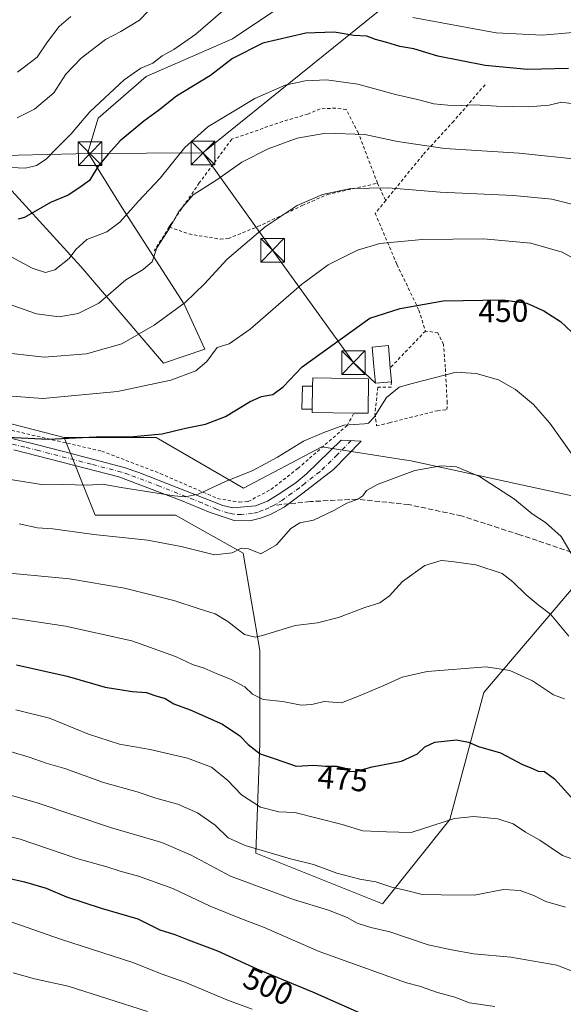
# Model space of a CAD drawing. Units: metres. Extents: x 620320 to 623751, y 4773446 to 4775822.
# Drawn here: x 623348 to 623521, y 4774899 to 4775212 of the extents above; entities that cross this region are included whole.
import ezdxf
from ezdxf.enums import TextEntityAlignment as Align

# ---------------------------------------------------------------- set-up
doc = ezdxf.new("R2010")
doc.units = ezdxf.units.M
doc.header["$MEASUREMENT"] = 0
for name, pattern in [('DGN Style 2', [1.6480167562047852, 0.988810053722871, -0.6592067024819142]), ('DGN Style 3', [2.307223458686699, 1.648016756204785, -0.6592067024819142]), ('DGN Style 4', [2.6384748266838614, 1.318413404963828, -0.6592067024819142, 0.001648016756204785, -0.6592067024819142])]:
    doc.linetypes.add(name, pattern=pattern)
for name, color, linetype, lineweight in [('Alambrada', 7, 'DGN Style 2', 0), ('Arbolado forestal CxS', 92, 'Continuous', 0), ('Captación toma de agua', 7, 'Continuous', 0), ('Comarca CxS', 21, 'Continuous', 0), ('Comunidad Autónoma CxS', 142, 'Continuous', 0), ('Curva de nivel maestra', 30, 'Continuous', 30), ('Curva de nivel normal', 30, 'Continuous', 0), ('Edificación Cxs', 1, 'Continuous', 13), ('Edificación ligera Cxs', 1, 'Continuous', 0), ('Municipio CxS', 4, 'Continuous', 0), ('Pastizal CxS', 92, 'Continuous', 0), ('Pista no pavimentada Cxs', 111, 'Continuous', 0), ('Pista no pavimentada eje', 91, 'DGN Style 4', 0), ('Prado CxS', 92, 'Continuous', 0), ('Provincia CxS', 1, 'Continuous', 0), ('Rótulo de curva de nivel directora', 7, 'Continuous', 0), ('Senda', 7, 'DGN Style 3', 0), ('Senda no paivmentada conexión', 7, 'DGN Style 3', 0), ('Tendido', 6, 'Continuous', 0), ('Torre de tendido puntual', 7, 'Continuous', 0)]:
    doc.layers.add(name, color=color, linetype=linetype, lineweight=lineweight)
doc.styles.add('Style-Arial', font='txt')

# ---------------------------------------------------------------- blocks, each defined once
blk = doc.blocks.new('5TTEND')
at = {"layer": 'Captación toma de agua', "color": 7, "linetype": 'Continuous', "lineweight": 0}
for p, q in [((-0.375, 0.3754), (0.375, -0.3746)), ((0.3720000000000001, 0.3784000000000001), (-0.3720000000000001, -0.3776))]:
    blk.add_line(p, q, dxfattribs=at)
at = {"layer": 'Captación toma de agua', "color": 7, "linetype": 'Continuous', "lineweight": 0, "flags": 128}
blk.add_lwpolyline([(-0.375, -0.3746), (0.375, -0.3746), (0.375, 0.3754), (-0.375, 0.3754), (-0.3720000000000001, -0.3776)], dxfattribs=at)

msp = doc.modelspace()

# ---------------------------------------------------------------- linework, layer by layer
at = {"layer": 'Alambrada', "color": 7, "linetype": 'DGN Style 2', "lineweight": 0, "extrusion": (-0.1096086715109319, 0.2322860692745557, 0.966451820397988), "elevation": 1041291.171625038, "flags": 128}
msp.add_lwpolyline([(-2601618.404578941, -3916395.182386482), (-2601618.404578941, -3916388.878268095)], dxfattribs=at)
at = {"layer": 'Alambrada', "color": 7, "linetype": 'DGN Style 2', "lineweight": 0, "extrusion": (0.2154995555773929, 0.3423698575740181, 0.9145178085585283), "elevation": 1769606.02541371, "flags": 128}
msp.add_lwpolyline([(2016113.595039051, -3999302.726911539), (2016113.595039051, -3999292.894399282)], dxfattribs=at)
at = {"layer": 'Alambrada', "color": 7, "linetype": 'DGN Style 2', "lineweight": 0, "extrusion": (0.09428129116442807, 0.09850536334753072, 0.9906602503018578), "elevation": 529605.2727642913, "flags": 128}
msp.add_lwpolyline([(2851324.609894995, -3844462.802717802), (2851324.609894995, -3844446.510503027)], dxfattribs=at)
at = {"layer": 'Alambrada', "color": 7, "linetype": 'DGN Style 2', "lineweight": 0}
for points in [[(623495.8201000001, 4775191.1501, 431.9622999999993), (623485.8901000004, 4775179.590100001, 432.1111999999994), (623476.0301000001, 4775168.850099999, 435.9444999999978), (623464.3000999996, 4775154.4001, 441.2216999999946)], [(623461.7001, 4775159.9101, 439.6024999999936), (623455.6201, 4775175.8201, 435.4152000000031), (623451.7600999996, 4775183.3201, 433.9244000000036), (623448.3901000004, 4775183.7301, 433.7066999999952), (623443.4801000003, 4775183.4801, 433.4372000000003), (623439.5500999996, 4775181.840100001, 434.0375000000058), (623431.6001000004, 4775179.4901, 434.0503000000026), (623415.4600999998, 4775173.870100001, 433.4820999999939), (623405.1700999998, 4775160.0101, 436.7915999999968), (623396.1801000005, 4775146.9001, 435.7292000000016), (623395.6300999997, 4775146.020099999, 435.7284000000073)], [(623395.6300999997, 4775146.020099999, 435.7284000000073), (623401.8901000004, 4775143.800100001, 436.9948000000004), (623411.8101000005, 4775142.1501, 439.196100000001), (623414.3201000001, 4775142.340100001, 439.4863999999943), (623423.7600999996, 4775146.1501, 439.8831999999966), (623437.8501000004, 4775152.8301, 440.7275999999983), (623445.8000999996, 4775156.3301, 440.4162999999971), (623461.7001, 4775159.9101, 439.6024999999936)], [(623464.3000999996, 4775154.4001, 441.2216999999946), (623461.0000999998, 4775150.3201, 442.4208000000072), (623467.8800999997, 4775134.090100001, 446.882700000002), (623474.8501000004, 4775119.630100001, 450.6953999999969), (623476.9101, 4775113.020099999, 453.0529999999999)], [(623466.1401000004, 4775096.9301, 455.8059000000067), (623466.0301000001, 4775095.1801, 456.5185999999958), (623461.8201000001, 4775095.1601, 456.7357000000048), (623460.8901000004, 4775086.7601, 460.1328999999969), (623461.4200999998, 4775082.9001, 460.1582000000053), (623465.5100999996, 4775083.9301, 459.0561000000016), (623480.7100999998, 4775087.7501, 456.8911999999983), (623483.7100999998, 4775088.110099999, 456.8187000000034), (623483.8201000001, 4775090.2401, 456.4869999999937), (623483.2001, 4775101.550100001, 454.9070999999968), (623482.6201, 4775108.770099999, 453.7568000000028), (623480.8601000002, 4775112.440099999, 453.1168999999937), (623476.9101, 4775113.020099999, 453.0529999999999)], [(623322.1700999998, 4775087.420100001, 455.7333999999974), (623328.0000999998, 4775085.600099999, 454.8031000000047), (623374.2100999998, 4775074.920100001, 458.3840999999957), (623392.8000999996, 4775067.8101, 457.4817999999942), (623410.9600999998, 4775059.880100001, 456.4064000000071), (623417.8901000004, 4775058.7401, 460.0363999999972), (623420.7100999998, 4775058.9301, 460.1355999999942), (623427.8901000004, 4775062.7401, 457.9477999999945), (623436.4401000004, 4775069.420100001, 457.1297999999952), (623452.0301000001, 4775083.0101, 457.0810000000056), (623454.2701000003, 4775086.9901, 459.5510999999969)]]:
    msp.add_polyline3d(points, dxfattribs=at)
at = {"layer": 'Arbolado forestal CxS', "color": 92, "linetype": 'Continuous', "lineweight": 0}
for points in [[(623428.7873000001, 4775214.501300001, 421.5396000000038), (623415.6672999999, 4775205.750299999, 422.4573999999994), (623388.3340999996, 4775193.7163, 420.3255999999965), (623373.0283000004, 4775180.589500001, 420.982999999993), (623369.7478999998, 4775169.649900001, 422.3564000000042), (623380.6809, 4775152.146299999, 428.656799999997), (623400.3605000004, 4775121.515699999, 439.4208000000072), (623406.9206999998, 4775107.293500001, 443.6447000000044), (623393.8227000004, 4775102.8399, 442.7247000000062), (623367.5837000003, 4775133.4703, 430.7553000000044), (623344.6239, 4775158.6315, 421.5479999999953)], [(623344.6239, 4775158.6315, 421.5479999999953), (623367.5837000003, 4775133.4703, 430.7553000000044), (623393.8227000004, 4775102.8399, 442.7247000000062), (623406.9206999998, 4775107.293500001, 443.6447000000044), (623400.3605000004, 4775121.515699999, 439.4208000000072), (623380.6809, 4775152.146299999, 428.656799999997), (623369.7478999998, 4775169.649900001, 422.3564000000042), (623373.0283000004, 4775180.589500001, 420.982999999993), (623388.3340999996, 4775193.7163, 420.3255999999965), (623415.6672999999, 4775205.750299999, 422.4573999999994), (623428.7873000001, 4775214.501300001, 421.5396000000038)], [(623362.2731, 4775079.238700001, 449.1741000000038), (623391.4863, 4775079.238500001, 449.7287000000069), (623419.2374999998, 4775063.166300001, 455.5910000000004), (623444.0683000004, 4775076.3159, 455.8215999999957), (623470.1804999998, 4775072.1907, 458.9949000000051), (623471.8196999999, 4775071.931500001, 459.1588000000047), (623525.8624999998, 4775060.242699999, 456.2295000000013), (623540.4687000001, 4775066.0869, 452.3804999999993), (623571.1429000003, 4775111.379899999, 441.5451999999932), (623592.4539000001, 4775162.5185, 428.8157000000065), (623593.9990999997, 4775166.226500001, 427.6435999999958), (623621.7399000004, 4775160.281500001, 421.9695000000065), (623646.5087000001, 4775160.281500001, 414.6177000000025), (623667.3141000001, 4775154.3365, 407.6524000000064), (623679.2281, 4775131.833100001, 399.7054999999964), (623704.0579000004, 4775137.677100001, 392.5329000000056), (623721.3711999999, 4775151.938999999, 388.4244999999937)], [(623362.2731, 4775079.238700001, 449.1741000000038), (623372.1360999999, 4775054.580499999, 457.5026999999973), (623397.5959000001, 4775054.5803, 456.6264999999985), (623419.0356999999, 4775042.520099999, 459.7927000000054), (623424.3953, 4775011.700300001, 466.0962), (623424.3953, 4774982.2203, 474.1508000000031), (623423.0553000001, 4774947.380700001, 484.4548999999971), (623463.2544999998, 4774931.3003, 486.6797999999981), (623484.6945000002, 4774958.0999, 479.2532000000065), (623495.4145000001, 4774998.299699999, 471.1404000000039), (623526.2346999999, 4775034.4791, 460.4060000000027), (623565.0947000004, 4775051.8989, 448.0773999999947), (623593.2341, 4775057.258300001, 434.6655000000028), (623611.9940999999, 4775073.338099999, 424.651199999993), (623640.1338999998, 4775074.6779, 415.8383999999933), (623661.5736999996, 4775078.697899999, 411.4024000000064), (623677.6535, 4775090.7577, 404.8925000000018), (623709.8132999997, 4775089.417300001, 397.7446000000054), (623722.6486000001, 4775081.5733, 400.3834000000061)], [(623526.2346999999, 4775034.4791, 460.4060000000027), (623495.4145000001, 4774998.299699999, 471.1404000000039), (623484.6945000002, 4774958.0999, 479.2532000000065), (623463.2544999998, 4774931.3003, 486.6797999999981), (623423.0553000001, 4774947.380700001, 484.4548999999971), (623424.3953, 4774982.2203, 474.1508000000031), (623424.3953, 4775011.700300001, 466.0962), (623419.0356999999, 4775042.520099999, 459.7927000000054), (623397.5959000001, 4775054.5803, 456.6264999999985), (623372.1360999999, 4775054.580499999, 457.5026999999973), (623362.2731, 4775079.238700001, 449.1741000000038), (623391.4863, 4775079.238500001, 449.7287000000069), (623419.2374999998, 4775063.166300001, 455.5910000000004), (623444.0683000004, 4775076.3159, 455.8215999999957), (623470.1804999998, 4775072.1907, 458.9949000000051), (623471.8196999999, 4775071.931500001, 459.1588000000047), (623525.8624999998, 4775060.242699999, 456.2295000000013)]]:
    msp.add_polyline3d(points, dxfattribs=at)
at = {"layer": 'Comarca CxS', "color": 21, "linetype": 'Continuous', "lineweight": 0}
msp.add_3dface([(623751.2000009496, 4773508.809982236), (620360.6500009245, 4773448.189982234), (620319.8000009244, 4775761.77998221), (623709.2000009504, 4775822.389982211)], dxfattribs=at)
at = {"layer": 'Comunidad Autónoma CxS', "color": 142, "linetype": 'Continuous', "lineweight": 0}
msp.add_3dface([(623751.2000009496, 4773508.809982236), (620360.6500009245, 4773448.189982234), (620319.8000009244, 4775761.77998221), (623709.2000009504, 4775822.389982211)], dxfattribs=at)
at = {"layer": 'Curva de nivel maestra', "color": 30, "linetype": 'Continuous', "lineweight": 30, "flags": 128}
for points, elevation in [([(623522.2800000003, 4775196.3201), (623509.3399999999, 4775195.940099999), (623495.8799999999, 4775197.2301), (623480.7999999998, 4775200.220100001), (623473.2699999996, 4775202.5101), (623468.7599999999, 4775203.270099999), (623464.7000000002, 4775204.5601), (623461.0300000003, 4775205.4801), (623458.3399999999, 4775206.540100001), (623454.1799999997, 4775206.770099999), (623447.9900000002, 4775207.850099999), (623438.9199999999, 4775207.4901), (623425.3600000005, 4775204.360099999), (623415.7300000006, 4775199.450099999), (623408.7000000002, 4775194.110099999), (623397.9299999997, 4775187.540100001), (623392.2699999996, 4775182.960100001), (623387.5599999996, 4775179.5601), (623380.0199999996, 4775173.360099999), (623376.3700000001, 4775169.270099999), (623373.0300000003, 4775165.350099999), (623370.3700000001, 4775160.7501), (623366.9100000003, 4775158.380100001), (623363.5300000003, 4775156.100099999), (623357.9100000003, 4775153.7601), (623349.7300000006, 4775149.0801), (623347.6699999999, 4775148.5101)], 425), ([(623344.3700000001, 4775079.3201), (623357.2300000006, 4775078.720100001), (623372.4900000002, 4775079.4101), (623383.1600000003, 4775079.5001), (623393.4199999999, 4775080.390100001), (623400.75, 4775082.2401), (623407.1799999997, 4775083.450099999), (623413.4900000002, 4775085.870100001), (623421.3200000003, 4775090.620100001), (623424.8799999999, 4775092.2301), (623428.4800000006, 4775092.850099999), (623431.7400000002, 4775095.3101), (623437.79, 4775101.630100001), (623459.25, 4775117.110099999), (623468.9199999999, 4775120.170100001), (623482.5199999996, 4775122.5801), (623501.4600000001, 4775122.9001), (623509.0300000003, 4775121.850099999), (623514.4800000006, 4775119.460100001), (623519.7400000002, 4775115.9901), (623526.9000000004, 4775109.2301)], 450), ([(623347.1399999997, 4775007.1601), (623363.2000000002, 4775003.5701), (623375.3499999996, 4775000.020099999), (623383.8600000005, 4774998.620100001), (623388.3700000001, 4774998.350099999), (623391.0300000003, 4774997.380100001), (623394.3799999999, 4774996.460100001), (623397.0800000001, 4774994.780099999), (623402.2599999999, 4774992.880100001), (623412.5300000003, 4774988.2501), (623418.0599999996, 4774984.590100001), (623420.6500000004, 4774981.840100001), (623424.4699999997, 4774978.880100001), (623429.2400000002, 4774977.3101), (623435.9000000004, 4774974.9801), (623441.4600000001, 4774975.3201), (623445.1399999997, 4774975.0001), (623448.8700000001, 4774974.9801), (623451.1600000003, 4774974.4001), (623452.79, 4774973.3201), (623455.0300000003, 4774973.4301), (623460.0199999996, 4774974.770099999), (623469.3300000001, 4774976.600099999), (623474.3600000005, 4774978.870100001), (623476.7000000002, 4774981.1501), (623479.8799999999, 4774982.540100001), (623486.75, 4774983.3101), (623490.5499999998, 4774982.630100001), (623493.7000000002, 4774981.2401), (623500.7000000002, 4774979.1801), (623507.7000000002, 4774975.550100001), (623510.7000000002, 4774974.350099999), (623512.7000000002, 4774973.420100001), (623514.7000000002, 4774973.280099999), (623517.9000000004, 4774971.0101), (623525.1699999999, 4774962.940099999)], 475), ([(623338.4299999997, 4774940.870100001), (623349.7000000002, 4774938.3201), (623356.5599999996, 4774936.2401), (623362.9900000002, 4774933.4801), (623374.0199999996, 4774929.880100001), (623385.6699999999, 4774926.530099999), (623392.5899999999, 4774923.110099999), (623397.4000000004, 4774921.600099999), (623401.6399999997, 4774919.9001), (623410.9900000002, 4774916.420100001), (623423.4500000002, 4774910.7401), (623441.0800000001, 4774903.420100001), (623465.1500000004, 4774892.7601)], 500)]:
    msp.add_lwpolyline(points, dxfattribs=dict(at, elevation=elevation))
at = {"layer": 'Curva de nivel normal', "color": 30, "linetype": 'Continuous', "lineweight": 0, "flags": 128}
for points, elevation in [([(623343.4000000004, 4775165.050000001), (623349.9400000004, 4775164.730000001), (623353.54, 4775165.49), (623356.5800000001, 4775167.5), (623359.7300000006, 4775170.82), (623364.4600000001, 4775175.58), (623370.4400000004, 4775182.529999999), (623381.2800000003, 4775192.680000001), (623386.6500000004, 4775196.41), (623390.4199999999, 4775197.970000001), (623393.3499999996, 4775200.310000001), (623397.1100000005, 4775202.32), (623404.0499999998, 4775207.210000001), (623415, 4775216.65)], 420), ([(623347.3600000005, 4775180.630000001), (623352.8700000001, 4775183.350000001), (623359.0499999998, 4775188.630000001), (623362.8700000001, 4775194.460000001), (623367.6600000003, 4775199.59), (623375.3799999999, 4775205.460000001), (623380.29, 4775208), (623386.1699999999, 4775211.619999999), (623391.6100000005, 4775217.26)], 415), ([(623347.4800000006, 4775195.140000001), (623353.7000000002, 4775199.9), (623357.0199999996, 4775204.730000001), (623360.6699999999, 4775209.67), (623364.3799999999, 4775212.84)], 410), ([(623472.9400000004, 4775212.470000001), (623499.3700000001, 4775207.619999999), (623514.0300000003, 4775206.859999999), (623523.7000000002, 4775207.689999999)], 420), ([(623345.6799999997, 4775136.439999999), (623352.1100000005, 4775132.980000001), (623356.3700000001, 4775131.630000001), (623359.3700000001, 4775132.439999999), (623363.8499999996, 4775135.99), (623365.9699999997, 4775138.83), (623369.5199999996, 4775142.08), (623375.79, 4775144.5), (623379.9199999999, 4775147.560000001), (623385.8499999996, 4775154.230000001), (623392.7300000006, 4775161.560000001), (623400.5700000003, 4775171.230000001), (623407.8799999999, 4775177.84), (623422.7999999998, 4775186.82), (623432.3700000001, 4775190.99), (623438.7400000002, 4775192.390000001), (623445.5499999998, 4775192.65), (623455.4100000003, 4775191.380000001), (623467.3600000005, 4775188.01), (623474.4299999997, 4775186.42), (623479.5999999996, 4775185.130000001), (623486.2300000006, 4775184.5), (623492.5899999999, 4775184.76), (623499.4800000006, 4775184.34), (623509.6200000001, 4775184.17), (623516.2000000002, 4775184.65), (623520.0899999999, 4775185.619999999), (623523.9199999999, 4775185.109999999)], 430), ([(623342.1299999999, 4775122.480000001), (623353.4800000006, 4775118.42), (623360.7000000002, 4775117.550000001), (623366.6799999997, 4775118.539999999), (623373.2800000003, 4775121.859999999), (623381.8200000003, 4775129.230000001), (623387.3600000005, 4775132.560000001), (623390.2000000002, 4775134.939999999), (623391.7000000002, 4775139.42), (623395.9600000001, 4775145.939999999), (623398.6500000004, 4775150.9), (623403.2699999996, 4775156.26), (623410.7000000002, 4775160.949999999), (623418.7000000002, 4775166.57), (623427.0199999996, 4775170.84), (623436.2400000002, 4775174.16), (623445.3300000001, 4775175.74), (623457.6900000004, 4775175.41), (623468.0499999998, 4775173.119999999), (623483.04, 4775170.9), (623506.6299999999, 4775169.49), (623526.8399999999, 4775167.369999999)], 435), ([(623525.0099999999, 4775152.869999999), (623517, 4775154.859999999), (623504.8200000003, 4775156.01), (623481.54, 4775157.100000001), (623465.0999999996, 4775158.42), (623453.25, 4775158.180000001), (623444.2300000006, 4775156.34), (623436.25, 4775152.800000001), (623426.0300000003, 4775146.029999999), (623414.0300000003, 4775135.800000001), (623406.8499999996, 4775128.02), (623400.6500000004, 4775122.07), (623390.8499999996, 4775114.859999999), (623380.54, 4775108.939999999), (623369.4100000003, 4775105.810000001), (623355.9299999997, 4775104.720000001), (623340.9699999997, 4775106.4)], 440), ([(623335.7100000001, 4775093.060000001), (623355.54, 4775091.640000001), (623379.2199999997, 4775093.800000001), (623396.1200000001, 4775097.480000001), (623404.0599999996, 4775100.41), (623407.5199999996, 4775103.300000001), (623410.8200000003, 4775107.83), (623414.5999999996, 4775108.91), (623421.3099999996, 4775113.560000001), (623437.5999999996, 4775127.75), (623446.0300000003, 4775134.01), (623455.4000000004, 4775138.640000001), (623462.4299999997, 4775140.76), (623475.8499999996, 4775142.039999999), (623495.3700000001, 4775142.230000001), (623510.3799999999, 4775140.9), (623520.3300000001, 4775138.060000001), (623530.3300000001, 4775132.51)], 445), ([(623343.29, 4775066.24), (623355.7000000002, 4775064.25), (623361.8799999999, 4775064.289999999), (623369.7199999997, 4775064.109999999), (623374.4400000004, 4775064.4), (623380.3799999999, 4775063.359999999), (623397.1699999999, 4775060.699999999), (623400.6299999999, 4775060.4), (623404.7599999999, 4775061.310000001), (623413.5199999996, 4775065.310000001), (623422.1100000005, 4775068.75), (623429.9299999997, 4775072.949999999), (623438.1900000004, 4775078.119999999), (623444.7000000002, 4775080.850000001), (623451.0300000003, 4775083.16), (623457.5999999996, 4775083.529999999), (623458.8700000001, 4775083.800000001), (623460.6100000005, 4775085.67), (623464.5199999996, 4775091.930000001), (623468.6100000005, 4775095.230000001), (623472.7000000002, 4775096.369999999), (623486.7000000002, 4775099.930000001), (623493.0300000003, 4775099.52), (623500.0999999996, 4775097.5), (623505.4500000002, 4775094.470000001), (623511.1500000004, 4775089.67), (623516.3499999996, 4775083.74), (623524.1799999997, 4775072.800000001)], 455), ([(623347.9800000006, 4775051.82), (623353.8600000005, 4775050.609999999), (623358.7400000002, 4775050.230000001), (623371.7199999997, 4775048.449999999), (623388.7000000002, 4775046.65), (623399.4600000001, 4775044.640000001), (623409.9400000004, 4775042.02), (623415.5499999998, 4775042.66), (623418.4400000004, 4775044.140000001), (623420.7599999999, 4775043.960000001), (623424.7000000002, 4775042.310000001), (623429.6699999999, 4775045.199999999), (623434.1699999999, 4775050.42), (623437.0300000003, 4775052.220000001), (623441.3700000001, 4775053.039999999), (623447.8799999999, 4775056.039999999), (623451.9400000004, 4775058.390000001), (623455.4199999999, 4775059.710000001), (623457.0800000001, 4775060.76), (623458.2199999997, 4775062.390000001), (623461.9400000004, 4775064.390000001), (623473.5199999996, 4775068.720000001), (623481.9299999997, 4775070.289999999), (623486.7999999998, 4775069.9), (623494.0199999996, 4775066.84), (623505.1900000004, 4775059.630000001), (623510.7400000002, 4775054.99), (623514.9800000006, 4775052.230000001), (623519.9800000006, 4775047.850000001), (623523.3600000005, 4775042.17)], 460), ([(623339.2300000006, 4775036.76), (623364.0199999996, 4775034.42), (623381.4299999997, 4775031.42), (623397.0999999996, 4775027.539999999), (623404.7999999998, 4775024.99), (623410.1900000004, 4775023.27), (623414.2000000002, 4775020.859999999), (623419.5499999998, 4775016.74), (623422.8899999997, 4775015.939999999), (623425.2300000006, 4775016.42), (623435.5300000003, 4775019.640000001), (623442.7000000002, 4775020.42), (623449.3700000001, 4775022.17), (623457.7000000002, 4775025.34), (623462.4900000002, 4775026.76), (623465.5300000003, 4775029.060000001), (623469.6600000003, 4775033.52), (623476.7000000002, 4775038.640000001), (623481.9299999997, 4775040.26), (623485.2800000003, 4775039.949999999), (623492.9299999997, 4775038.869999999), (623501.25, 4775036.140000001), (623504.6600000003, 4775033.41), (623508.9100000003, 4775029.350000001), (623512.7100000001, 4775026.189999999), (623516.5800000001, 4775023.17), (623522.4500000002, 4775016.26)], 465), ([(623335.3700000001, 4775023.52), (623362.7599999999, 4775019.42), (623383.7100000001, 4775014.77), (623397.6200000001, 4775009.810000001), (623403.0300000003, 4775007.180000001), (623406.7000000002, 4775006.029999999), (623410.5599999996, 4775004.359999999), (623415.0899999999, 4775002.619999999), (623419.6100000005, 4775000.130000001), (623422.0800000001, 4774997.82), (623425.4199999999, 4774996.17), (623431.6900000004, 4774995.439999999), (623437.5, 4774994.310000001), (623440.8700000001, 4774994.529999999), (623444.75, 4774995.539999999), (623450.2999999998, 4774995.109999999), (623455.7000000002, 4774997.189999999), (623463.7000000002, 4775000.57), (623469.4800000006, 4775003.16), (623477.4900000002, 4775004.960000001), (623496.2000000002, 4775006.529999999), (623503.6900000004, 4775005.289999999), (623510.8399999999, 4775002.07), (623517.5800000001, 4774997.57), (623521.04, 4774996.300000001)], 470), ([(623527.0999999996, 4774944.350000001), (623520.4100000003, 4774946.67), (623513.25, 4774951.49), (623508.6699999999, 4774954.039999999), (623504.7000000002, 4774956.65), (623499.8300000001, 4774958.230000001), (623492.2199999997, 4774959.050000001), (623486.1600000003, 4774958.34), (623472.3399999999, 4774953.960000001), (623464.5800000001, 4774954.130000001), (623457.0300000003, 4774954.460000001), (623450.4800000006, 4774956.51), (623435.5099999999, 4774960.24), (623430.4000000004, 4774960.470000001), (623424.5700000003, 4774961.980000001), (623418.5, 4774965.850000001), (623414.2599999999, 4774970.460000001), (623409.0099999999, 4774974.67), (623401.4500000002, 4774977.529999999), (623389.5599999996, 4774980.230000001), (623379.8099999996, 4774982.01), (623369.9699999997, 4774985.16), (623357.6900000004, 4774990.220000001), (623347, 4774992.859999999)], 480), ([(623336.1699999999, 4774982.27), (623351.1399999997, 4774977.850000001), (623356.5700000003, 4774975.9), (623362.4699999997, 4774974.199999999), (623374.79, 4774969.779999999), (623385.4699999997, 4774966.859999999), (623391.3700000001, 4774964.82), (623398.3399999999, 4774962.9), (623404.54, 4774960.140000001), (623410.1799999997, 4774956.220000001), (623414.3300000001, 4774952.230000001), (623419.7199999997, 4774949.779999999), (623434.1299999999, 4774945.609999999), (623441.4299999997, 4774943.74), (623448.8499999996, 4774941.050000001), (623456.1100000005, 4774939.16), (623461.1500000004, 4774938.24), (623466.2199999997, 4774936.58), (623470.8799999999, 4774935.58), (623475.9199999999, 4774934.300000001), (623481.9199999999, 4774934.17), (623492.3700000001, 4774934.100000001), (623501.7000000002, 4774935.810000001), (623506.9100000003, 4774935.560000001), (623511.5499999998, 4774933.82), (623515.0800000001, 4774932.100000001), (623521.3899999997, 4774930.25)], 485), ([(623335.9699999997, 4774968.439999999), (623353.7699999996, 4774963.369999999), (623376.9800000006, 4774955.5), (623393.2300000006, 4774950.75), (623402.3499999996, 4774946.84), (623415.0300000003, 4774940.08), (623435.04, 4774932.66), (623446.2000000002, 4774929.300000001), (623452.0300000003, 4774926.99), (623455.2100000001, 4774925.130000001), (623459.5599999996, 4774923.84), (623465.5899999999, 4774922.449999999), (623477.7599999999, 4774918.279999999), (623485.1600000003, 4774916.680000001), (623492.2100000001, 4774915.41), (623504.0499999998, 4774914.42), (623518.5899999999, 4774911.810000001), (623525.6600000003, 4774909.140000001), (623531.0499999998, 4774906.029999999), (623537.5099999999, 4774904.82), (623542.4199999999, 4774900.869999999), (623546.4000000004, 4774895.59)], 490.0000000000001), ([(623322.4249999998, 4774958.365700001), (623348.29, 4774951.82), (623366.3499999996, 4774945.640000001), (623375.8499999996, 4774943.08), (623380.0199999996, 4774941.640000001), (623385.9100000003, 4774940.109999999), (623396.7599999999, 4774936.220000001), (623408.5999999996, 4774930.539999999), (623418.5899999999, 4774926.529999999), (623425.5, 4774923.939999999), (623443.2000000002, 4774916.210000001), (623470.8700000001, 4774906.25), (623475.0300000003, 4774905.17), (623480.7000000002, 4774903.189999999), (623486.2400000002, 4774901.66), (623490.8700000001, 4774899.930000001), (623498.9100000003, 4774898.720000001)], 495), ([(623421.9699999997, 4774897.9), (623413.8799999999, 4774900.9), (623400.5700000003, 4774906.49), (623393.0300000003, 4774909.140000001), (623384.3899999997, 4774912.539999999), (623361.1399999997, 4774920.140000001), (623344.1699999999, 4774926.01)], 505), ([(623346.0899999999, 4774909.42), (623352.9199999999, 4774907.480000001), (623363.5300000003, 4774905.16), (623388.7800000003, 4774897.140000001)], 510)]:
    msp.add_lwpolyline(points, dxfattribs=dict(at, elevation=elevation))
at = {"layer": 'Edificación Cxs', "color": 1, "linetype": 'Continuous', "lineweight": 13, "flags": 128}
for points, elevation in [([(623466.1401000004, 4775096.9301), (623461.0500999996, 4775096.4901), (623460.5800999999, 4775101.800100001), (623460.0500999996, 4775107.9301), (623465.1401000004, 4775108.380100001), (623465.7500999998, 4775101.360099999)], 456.5513000000063), ([(623458.8701, 4775097.9001), (623458.7100999998, 4775086.9301), (623454.2701000003, 4775086.9901), (623440.9801000003, 4775087.1801), (623440.9801000003, 4775088.210100001), (623441.1001000004, 4775095.5001), (623441.1401000004, 4775098.1801)], 459.8334999999934)]:
    msp.add_lwpolyline(points, close=True, dxfattribs=dict(at, elevation=elevation))
at = {"layer": 'Edificación Cxs', "color": 1, "linetype": 'Continuous', "lineweight": 13, "extrusion": (-0.01040512096883692, 0.1181915021136355, 0.9929363032368927), "elevation": 558341.2245243535, "flags": 128}
msp.add_lwpolyline([(-1039825.402432541, -4668760.109226448), (-1039825.402432541, -4668755.630455861)], dxfattribs=at)
at = {"layer": 'Edificación Cxs', "color": 1, "linetype": 'Continuous', "lineweight": 13, "extrusion": (0.001029162401055003, 0.06252161580786046, 0.9980430794216885), "elevation": 299644.2459596276, "flags": 128}
msp.add_lwpolyline([(-544764.9048327215, -4775317.850509018), (-544764.9048327215, -4775310.545225572)], dxfattribs=at)
at = {"layer": 'Edificación Cxs', "color": 1, "linetype": 'Continuous', "lineweight": 13, "extrusion": (-0.1890711241040176, -0.3810695531118731, 0.9050072407009574), "elevation": -1937101.567990011, "flags": 128}
msp.add_lwpolyline([(-1563840.215116443, 4122158.718194947), (-1563852.204735379, 4122152.379397742), (-1563852.662528081, 4122153.39891799)], dxfattribs=at)
at = {"layer": 'Edificación Cxs', "color": 1, "linetype": 'Continuous', "lineweight": 13}
for points in [[(623466.1401000004, 4775096.9301, 455.8059000000067), (623461.0500999996, 4775096.4901, 456.5513000000064), (623460.5800999999, 4775101.800100001, 454.959799999997), (623460.0500999996, 4775107.9301, 453.0304999999935), (623465.1401000004, 4775108.380100001, 453.5075999999972), (623465.7500999998, 4775101.360099999, 455.2744999999995)], [(623441.1001000004, 4775095.5001, 456.8315000000002), (623441.1401000004, 4775098.1801, 454.7540000000009), (623458.8701, 4775097.9001, 456.3601000000053), (623458.7100999998, 4775086.9301, 459.8334999999934), (623454.2701000003, 4775086.9901, 459.5510999999969)]]:
    msp.add_polyline3d(points, dxfattribs=at)
at = {"layer": 'Edificación ligera Cxs', "color": 1, "linetype": 'Continuous', "lineweight": 0, "extrusion": (0.001029162401055003, 0.06252161580786046, 0.9980430794216885), "elevation": 299644.2459596276, "flags": 128}
msp.add_lwpolyline([(-544764.9048327215, -4775317.850509018), (-544764.9048327215, -4775310.545225572)], dxfattribs=at)
at = {"layer": 'Edificación ligera Cxs', "color": 1, "linetype": 'Continuous', "lineweight": 0}
msp.add_polyline3d([(623440.9801000003, 4775088.210100001, 457.2883000000002), (623437.6901000004, 4775088.2301, 454.687699999995), (623437.9101, 4775095.5001, 453.7589000000008), (623441.1001000004, 4775095.5001, 456.8315000000002)], dxfattribs=at)
msp.add_3dface([(623440.9801000003, 4775088.210100001, 457.2883000000002), (623437.6901000004, 4775088.2301, 457.2883000000002), (623437.9101, 4775095.5001, 457.2883000000002), (623441.1001000004, 4775095.5001, 457.2883000000002)], dxfattribs=at)
at = {"layer": 'Municipio CxS', "color": 4, "linetype": 'Continuous', "lineweight": 0}
msp.add_3dface([(623751.2000009496, 4773508.809982236), (620360.6500009245, 4773448.189982234), (620319.8000009244, 4775761.77998221), (623709.2000009504, 4775822.389982211)], dxfattribs=at)
at = {"layer": 'Pastizal CxS', "color": 92, "linetype": 'Continuous', "lineweight": 0, "extrusion": (-0.0909138752467354, 0.02338531879111498, 0.9955841471983465), "elevation": 55441.66093299144, "flags": 128}
msp.add_lwpolyline([(-4779828.178050695, -583247.8003301035), (-4779828.178050695, -583207.7431679962)], dxfattribs=at)
at = {"layer": 'Pastizal CxS', "color": 92, "linetype": 'Continuous', "lineweight": 0}
for points in [[(623323.6501000002, 4775089.1735, 445.4137999999948), (623362.2731, 4775079.238700001, 449.1741000000038), (623372.1360999999, 4775054.580499999, 457.5026999999973), (623397.5959000001, 4775054.5803, 456.6264999999985), (623419.0356999999, 4775042.520099999, 459.7927000000054), (623424.3953, 4775011.700300001, 466.0962), (623424.3953, 4774982.2203, 474.1508000000031), (623423.0553000001, 4774947.380700001, 484.4548999999971), (623463.2544999998, 4774931.3003, 486.6797999999981), (623484.6945000002, 4774958.0999, 479.2532000000065), (623495.4145000001, 4774998.299699999, 471.1404000000039), (623526.2346999999, 4775034.4791, 460.4060000000027), (623565.0947000004, 4775051.8989, 448.0773999999947), (623593.2341, 4775057.258300001, 434.6655000000028), (623611.9940999999, 4775073.338099999, 424.651199999993), (623640.1338999998, 4775074.6779, 415.8383999999933), (623661.5736999996, 4775078.697899999, 411.4024000000064), (623677.6535, 4775090.7577, 404.8925000000018), (623709.8132999997, 4775089.417300001, 397.7446000000054), (623722.6486000001, 4775081.5733, 400.3834000000061), (623728.6341000004, 4774751.8606, 509.1756000000024)], [(623362.2731, 4775079.238700001, 449.1741000000038), (623372.1360999999, 4775054.580499999, 457.5026999999973), (623397.5959000001, 4775054.5803, 456.6264999999985), (623419.0356999999, 4775042.520099999, 459.7927000000054), (623424.3953, 4775011.700300001, 466.0962), (623424.3953, 4774982.2203, 474.1508000000031), (623423.0553000001, 4774947.380700001, 484.4548999999971), (623463.2544999998, 4774931.3003, 486.6797999999981), (623484.6945000002, 4774958.0999, 479.2532000000065), (623495.4145000001, 4774998.299699999, 471.1404000000039), (623526.2346999999, 4775034.4791, 460.4060000000027), (623565.0947000004, 4775051.8989, 448.0773999999947), (623593.2341, 4775057.258300001, 434.6655000000028), (623611.9940999999, 4775073.338099999, 424.651199999993), (623640.1338999998, 4775074.6779, 415.8383999999933), (623661.5736999996, 4775078.697899999, 411.4024000000064), (623677.6535, 4775090.7577, 404.8925000000018), (623709.8132999997, 4775089.417300001, 397.7446000000054), (623722.6486000001, 4775081.5733, 400.3834000000061)]]:
    msp.add_polyline3d(points, dxfattribs=at)
at = {"layer": 'Pista no pavimentada Cxs', "color": 111, "linetype": 'Continuous', "lineweight": 0}
msp.add_polyline3d([(623336.4801000003, 4775081.110099999, 460.0620000000054), (623353.4101, 4775076.9901, 450.5742000000028), (623362.0500999996, 4775074.770099999, 456.2945999999939), (623381.3501000004, 4775069.7501, 465.8720999999932), (623386.0000999998, 4775068.170100001, 465.5396999999939), (623412.6401000004, 4775057.6501, 456.820200000002), (623415.7701000003, 4775056.9001, 458.9465000000055), (623423.0201000003, 4775057.520099999, 460.0764000000054), (623426.7500999998, 4775059.050100001, 459.7505999999995), (623430.9901000002, 4775061.6601, 458.0883000000031), (623435.8601000002, 4775065.0101, 457.2801999999938), (623439.1501000002, 4775067.710100001, 457.1662000000069), (623450.1501000002, 4775078.4101, 456.5890000000073), (623456.5201000003, 4775078.100099999, 457.252999999997), (623447.7301000003, 4775069.0701, 458.2811999999976), (623438.0500999996, 4775061.5601, 458.0031000000017), (623432.1300999997, 4775057.120100001, 461.0837999999931), (623427.7401000002, 4775054.840100001, 462.8239000000031), (623424.5601000005, 4775053.6501, 462.053700000004), (623421.1501000002, 4775052.7601, 460.6224999999977), (623416.2100999998, 4775052.880100001, 459.5426000000007), (623408.6101000002, 4775055.420100001, 457.6005000000005), (623399.4200999998, 4775059.290100001, 460.811400000006), (623379.6700999998, 4775066.800100001, 469.591499999995), (623346.2701000003, 4775075.370100001, 456.0975999999937)], dxfattribs=at)
msp.add_polyline3d([(623336.4801000003, 4775081.110099999, 460.0620000000054), (623353.4101, 4775076.9901, 450.5742000000028), (623362.0500999996, 4775074.770099999, 456.2945999999939), (623381.3501000004, 4775069.7501, 465.8720999999932), (623386.0000999998, 4775068.170100001, 465.5396999999939), (623412.6401000004, 4775057.6501, 456.820200000002), (623415.7701000003, 4775056.9001, 458.9465000000055), (623423.0201000003, 4775057.520099999, 460.0764000000054), (623426.7500999998, 4775059.050100001, 459.7505999999995), (623430.9901000002, 4775061.6601, 458.0883000000031), (623435.8601000002, 4775065.0101, 457.2801999999938), (623439.1501000002, 4775067.710100001, 457.1662000000069), (623450.1501000002, 4775078.4101, 456.5890000000073), (623456.5201000003, 4775078.100099999, 457.252999999997), (623447.7301000003, 4775069.0701, 458.2811999999976), (623438.0500999996, 4775061.5601, 458.0031000000017), (623432.1300999997, 4775057.120100001, 461.0837999999931), (623427.7401000002, 4775054.840100001, 462.8239000000031), (623424.5601000005, 4775053.6501, 462.053700000004), (623421.1501000002, 4775052.7601, 460.6224999999977), (623416.2100999998, 4775052.880100001, 459.5426000000007), (623408.6101000002, 4775055.420100001, 457.6005000000005), (623399.4200999998, 4775059.290100001, 460.811400000006), (623379.6700999998, 4775066.800100001, 469.591499999995), (623346.2701000003, 4775075.370100001, 456.0975999999937)], dxfattribs=at)
at = {"layer": 'Pista no pavimentada eje', "color": 91, "linetype": 'DGN Style 4', "lineweight": 0}
for points in [[(623428.7215, 4775057.7119, 460.3619000000036), (623427.2451, 4775056.9451, 460.847299999994), (623425.3800999997, 4775056.1801, 461.0339999999997), (623423.7901, 4775055.585100001, 460.847299999994), (623422.0850999998, 4775055.140100001, 460.4376000000047), (623418.4600999998, 4775054.8301, 459.9934999999969), (623415.9901000002, 4775054.890100001, 459.2897999999987), (623414.4250999996, 4775055.265100001, 458.5939000000071), (623410.6250999998, 4775056.5351, 457.2746000000043), (623406.0301000001, 4775058.470100001, 457.4768999999943), (623392.7100999998, 4775063.7301, 464.8735000000015), (623382.8350999998, 4775067.485099999, 468.1820000000008), (623380.5100999996, 4775068.2751, 467.9897000000056), (623370.8601000002, 4775070.7851, 467.5265000000073), (623354.1601, 4775075.0701, 451.3680000000023), (623349.8400999998, 4775076.1801, 452.2477999999974), (623341.3750999998, 4775078.2401, 459.7256999999955)], [(623453.3350999998, 4775078.255100001, 456.8549999999959), (623448.9401000004, 4775073.7401, 457.6664000000019), (623443.4401000004, 4775068.390100001, 457.3539000000019), (623438.6001000004, 4775064.6351, 457.4146999999939), (623436.9550999999, 4775063.2851, 457.4180999999954), (623434.5201000003, 4775061.610099999, 457.9372000000003), (623431.5601000005, 4775059.390100001, 459.4741000000067), (623429.4401000004, 4775058.085100001, 460.2051999999967), (623428.7215, 4775057.7119, 460.3619000000036)]]:
    msp.add_polyline3d(points, dxfattribs=at)
at = {"layer": 'Prado CxS', "color": 92, "linetype": 'Continuous', "lineweight": 0, "extrusion": (-0.0909138752467354, 0.02338531879111498, 0.9955841471983465), "elevation": 55441.66093299144, "flags": 128}
msp.add_lwpolyline([(-4779828.178050695, -583247.8003301035), (-4779828.178050695, -583207.7431679962)], dxfattribs=at)
at = {"layer": 'Prado CxS', "color": 92, "linetype": 'Continuous', "lineweight": 0}
for points in [[(623716.9845000004, 4775393.578700001, 356.4667000000045), (623721.3711999999, 4775151.938999999, 388.4244999999937), (623704.0579000004, 4775137.677100001, 392.5329000000056), (623679.2281, 4775131.833100001, 399.7054999999964), (623667.3141000001, 4775154.3365, 407.6524000000064), (623646.5087000001, 4775160.281500001, 414.6177000000025), (623621.7399000004, 4775160.281500001, 421.9695000000065), (623593.9990999997, 4775166.226500001, 427.6435999999958), (623592.4539000001, 4775162.5185, 428.8157000000065), (623571.1429000003, 4775111.379899999, 441.5451999999932), (623540.4687000001, 4775066.0869, 452.3804999999993), (623525.8624999998, 4775060.242699999, 456.2295000000013), (623471.8196999999, 4775071.931500001, 459.1588000000047), (623470.1804999998, 4775072.1907, 458.9949000000051), (623444.0683000004, 4775076.3159, 455.8215999999957), (623419.2374999998, 4775063.166300001, 455.5910000000004), (623391.4863, 4775079.238500001, 449.7287000000069), (623362.2731, 4775079.238700001, 449.1741000000038), (623323.6501000002, 4775089.1735, 445.4137999999948)], [(623344.6239, 4775158.6315, 421.5479999999953), (623367.5837000003, 4775133.4703, 430.7553000000044), (623393.8227000004, 4775102.8399, 442.7247000000062), (623406.9206999998, 4775107.293500001, 443.6447000000044), (623400.3605000004, 4775121.515699999, 439.4208000000072), (623380.6809, 4775152.146299999, 428.656799999997), (623369.7478999998, 4775169.649900001, 422.3564000000042), (623373.0283000004, 4775180.589500001, 420.982999999993), (623388.3340999996, 4775193.7163, 420.3255999999965), (623415.6672999999, 4775205.750299999, 422.4573999999994), (623428.7873000001, 4775214.501300001, 421.5396000000038)], [(623344.6239, 4775158.6315, 421.5479999999953), (623367.5837000003, 4775133.4703, 430.7553000000044), (623393.8227000004, 4775102.8399, 442.7247000000062), (623406.9206999998, 4775107.293500001, 443.6447000000044), (623400.3605000004, 4775121.515699999, 439.4208000000072), (623380.6809, 4775152.146299999, 428.656799999997), (623369.7478999998, 4775169.649900001, 422.3564000000042), (623373.0283000004, 4775180.589500001, 420.982999999993), (623388.3340999996, 4775193.7163, 420.3255999999965), (623415.6672999999, 4775205.750299999, 422.4573999999994), (623428.7873000001, 4775214.501300001, 421.5396000000038)], [(623362.2731, 4775079.238700001, 449.1741000000038), (623391.4863, 4775079.238500001, 449.7287000000069), (623419.2374999998, 4775063.166300001, 455.5910000000004), (623444.0683000004, 4775076.3159, 455.8215999999957), (623470.1804999998, 4775072.1907, 458.9949000000051), (623471.8196999999, 4775071.931500001, 459.1588000000047), (623525.8624999998, 4775060.242699999, 456.2295000000013), (623540.4687000001, 4775066.0869, 452.3804999999993), (623571.1429000003, 4775111.379899999, 441.5451999999932), (623592.4539000001, 4775162.5185, 428.8157000000065), (623593.9990999997, 4775166.226500001, 427.6435999999958), (623621.7399000004, 4775160.281500001, 421.9695000000065), (623646.5087000001, 4775160.281500001, 414.6177000000025), (623667.3141000001, 4775154.3365, 407.6524000000064), (623679.2281, 4775131.833100001, 399.7054999999964), (623704.0579000004, 4775137.677100001, 392.5329000000056), (623721.3711999999, 4775151.938999999, 388.4244999999937)]]:
    msp.add_polyline3d(points, dxfattribs=at)
at = {"layer": 'Provincia CxS', "color": 1, "linetype": 'Continuous', "lineweight": 0}
msp.add_3dface([(623751.2000009496, 4773508.809982236), (620360.6500009245, 4773448.189982234), (620319.8000009244, 4775761.77998221), (623709.2000009504, 4775822.389982211)], dxfattribs=at)
at = {"layer": 'Senda', "color": 7, "linetype": 'DGN Style 3', "lineweight": 0}
msp.add_polyline3d([(623530.6201, 4775037.5101, 462.9682999999932), (623523.2301000003, 4775042.8201, 465.5329999999958), (623506.8901000004, 4775048.350099999, 465.6502999999939), (623488.3901000004, 4775054.360099999, 468.498900000006), (623471.5701000001, 4775057.970100001, 463.2624999999971), (623455.2301000003, 4775059.6501, 460.442200000005), (623440.3300999999, 4775058.9301, 459.6686999999947), (623433.6020000001, 4775058.224099999, 460.1015999999945)], dxfattribs=at)
at = {"layer": 'Senda no paivmentada conexión', "color": 7, "linetype": 'DGN Style 3', "lineweight": 0, "extrusion": (0.05267960555484033, 0.005528633124718619, 0.9985961613056396), "elevation": 59701.23700478322, "flags": 128}
msp.add_lwpolyline([(4683905.994465389, -1116830.83260291), (4683905.994465389, -1116825.918400515)], dxfattribs=at)
at = {"layer": 'Tendido', "color": 6, "linetype": 'Continuous', "lineweight": 0}
for points in [[(623629.7506999997, 4775351.009400001, 390.2885999999999), (623588.6079000002, 4775317.010399999, 396.7023000000045), (623544.5148999998, 4775282.215600001, 400.7914000000019), (623482.6683999998, 4775231.150900001, 410.4818999999989), (623406.3360000001, 4775169.502900001, 433.5507000000071)], [(623406.3360000001, 4775169.502900001, 433.5507000000071), (623370.5245000003, 4775169.304400001, 426.6934000000037), (623333.9474, 4775168.503599999, 429.7173000000039), (623277.5365000004, 4775167.412699999, 424.8696000000054), (623238.534, 4775195.5886, 423.1699999999983), (623152.1766999997, 4775258.403000001, 432.2070999999996), (623121.8157000003, 4775281.302800001, 443.8479999999981), (623083.4510000005, 4775308.356500001, 439.5975999999937), (623065.1001000004, 4775321.470100001, 440.1579000000056)], [(623406.3360000001, 4775169.502900001, 433.5507000000071), (623428.3914000001, 4775138.65, 441.780700000003), (623454.0867, 4775103.008199999, 452.4225000000006), (623461.0500999996, 4775096.4901, 456.5513000000064)]]:
    msp.add_polyline3d(points, dxfattribs=at)

# ---------------------------------------------------------------- block references
at = {"layer": 'Torre de tendido puntual', "color": 7, "linetype": 'Continuous', "lineweight": 0, "xscale": 10, "yscale": 10, "zscale": 10}
for p in [(623370.5245000003, 4775169.304400001, 426.6934000000037), (623406.3360000001, 4775169.502900001, 433.5507000000071), (623428.3914000001, 4775138.65, 441.780700000003), (623454.0867, 4775103.008199999, 452.4225000000006)]:
    msp.add_blockref('5TTEND', p, dxfattribs=at)

# ---------------------------------------------------------------- texts
at = {"layer": 'Rótulo de curva de nivel directora', "color": 7, "linetype": 'Continuous', "lineweight": 0, "style": 'Style-Arial'}
for s, rotation, p in [('450', 0.9679327638207895, (623501.6141056934, 4775119.368770053)), ('475', 355.0301525700913, (623450.6844799889, 4774970.983884336)), ('500', 335.4937127276231, (623427.0826165049, 4774905.206652188))]:
    msp.add_text(s, height=7.000000000000002, rotation=rotation, dxfattribs=at).set_placement(p, align=Align.MIDDLE_CENTER)

doc.saveas('drawing.dxf')
